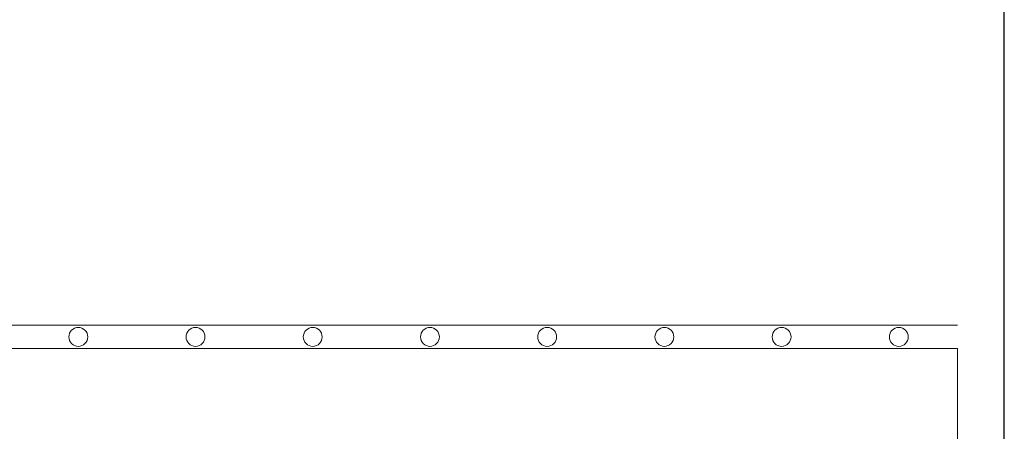
# Model space of a CAD drawing. Units: millimetres. Extents: x 0 to 21000, y 0 to 14850.
# Drawn here: x 6648 to 7068, y 5256 to 5432 of the extents above; entities that cross this region are included whole.
import ezdxf

# ---------------------------------------------------------------- set-up
doc = ezdxf.new("R2010")
doc.units = ezdxf.units.MM
doc.header["$LTSCALE"] = 333.33333
doc.linetypes.add('STRICHPUNKT2', pattern=[12.7, 6.35, -3.175, 0, -3.175])
doc.layers.add('FRW-Rifi ST', color=124, linetype='Continuous', lineweight=15)
doc.layers.add('FRW-Vlies', color=8, linetype='Continuous', lineweight=15)
doc.layers.add('FRW-Sym', color=1, linetype='STRICHPUNKT2')

# ---------------------------------------------------------------- blocks, each defined once
blk = doc.blocks.new('ST-Block_UT')
at = {"color": 0, "linetype": 'Continuous'}
blk.add_lwpolyline([(0.4, -0.2915), (0.4, -0.3315), (-0.4, -0.3315), (-0.4, -0.2915)], close=True, dxfattribs=at)
blk = doc.blocks.new('ST-Block')
at = {"color": 0, "xscale": -1, "rotation": 180}
blk.add_blockref('ST-Block_UT', (0.4, 0.3315), dxfattribs=at)
blk = doc.blocks.new('Filtervlies_ST_gerade 80')
at = {"color": 0}
for points in [[(0, 0.01), (0.8, 0.01)], [(0, 0), (0.8, 0)]]:
    blk.add_lwpolyline(points, dxfattribs=at)
for centre in [(0.425, 0.005), (0.475, 0.005), (0.525, 0.005), (0.575, 0.005), (0.625, 0.005), (0.675, 0.005), (0.725, 0.005), (0.775, 0.005)]:
    blk.add_circle(centre, 0.00403, dxfattribs=at)

msp = doc.modelspace()

# ---------------------------------------------------------------- linework, layer by layer
at = {"layer": 'FRW-Sym'}
msp.add_line((7068.481, 3628.875), (7068.481, 6803.316), dxfattribs=at)

# ---------------------------------------------------------------- block references
at = {"layer": 'FRW-Rifi ST', "xscale": 1000, "yscale": 1000, "zscale": 1000}
msp.add_blockref('ST-Block', (6248.481, 4628.316), dxfattribs=at)
at = {"layer": 'FRW-Vlies', "xscale": 1000, "yscale": 1000, "zscale": 1000}
msp.add_blockref('Filtervlies_ST_gerade 80', (6248.481, 5291.316), dxfattribs=at)

doc.saveas('drawing.dxf')
